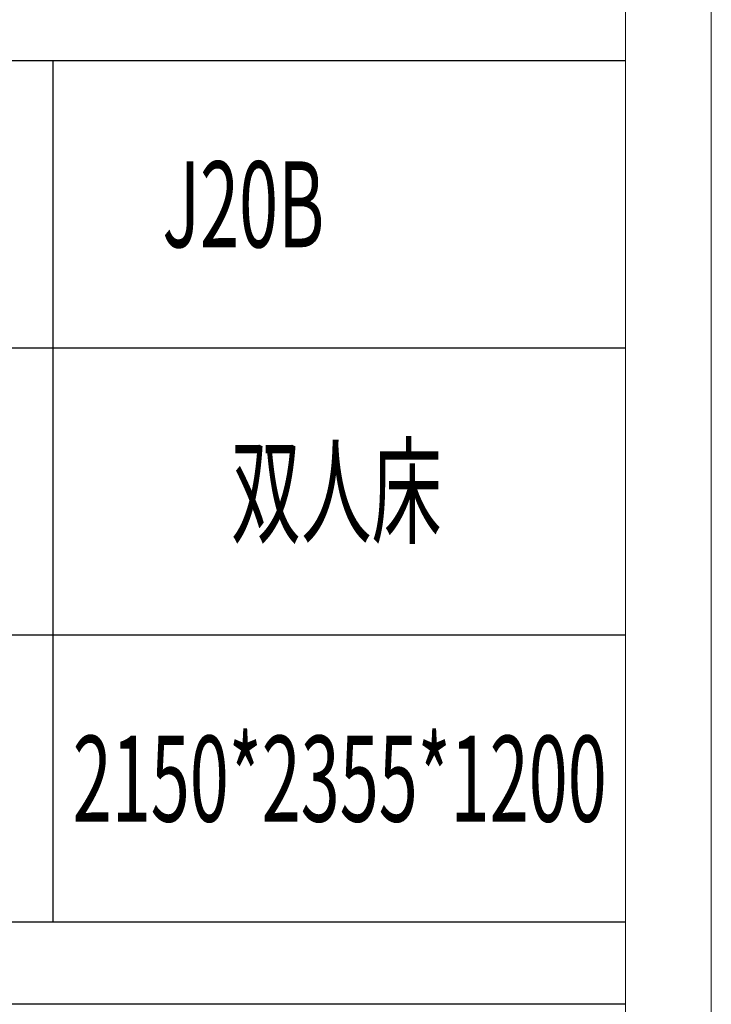
# Model space of a CAD drawing. Units: millimetres. Extents: x 39467 to 45345, y -64685 to -40797.
# Drawn here: x 44968 to 45312, y -48039 to -47549 of the extents above; entities that cross this region are included whole.
import ezdxf

# ---------------------------------------------------------------- set-up
doc = ezdxf.new("R2010")
doc.units = ezdxf.units.MM
doc.layers.add('打印框', color=1, linetype='Continuous', lineweight=13)
doc.layers.add('轮廓线', color=7, linetype='Continuous', lineweight=25)
doc.styles.add('宋体', font='txt', dxfattribs={"width": 0.7})

# ---------------------------------------------------------------- blocks, each defined once
blk = doc.blocks.new('文字')
blk.add_line((3870.01, 1474.62), (3870.01, 1173.87))

msp = doc.modelspace()

# ---------------------------------------------------------------- linework, layer by layer
for p, q in [((45269.31, -47569.1), (44770.42, -47569.1)), ((44770.42, -47712.02), (45269.31, -47712.02)), ((45269.31, -47854.94), (44770.42, -47854.94)), ((45269.31, -47997.86), (44770.42, -47997.86)), ((45269.31, -48038.69), (44770.42, -48038.69))]:
    msp.add_line(p, q)
at = {"layer": '打印框', "color": 1, "linetype": 'ByBlock', "lineweight": 13}
msp.add_lwpolyline([(39467.12, -49671.32), (45312.08, -49671.32), (45312.08, -45579.85), (39467.12, -45579.85)], close=True, dxfattribs=at)
at = {"layer": '轮廓线', "color": 0, "linetype": 'ByBlock', "lineweight": 13}
msp.add_lwpolyline([(39509.89, -49628.56), (45269.31, -49628.56), (45269.31, -45622.62), (39509.89, -45622.62)], close=True, dxfattribs=at)

# ---------------------------------------------------------------- block references
at = {"layer": '轮廓线', "color": 0, "linetype": 'ByBlock', "lineweight": 13, "xscale": 1.4256, "yscale": 1.4256, "zscale": 1.4256}
msp.add_blockref('文字', (39467.12, -49671.32), dxfattribs=at)

# ---------------------------------------------------------------- texts
at = {"layer": '轮廓线', "color": 0, "linetype": 'ByBlock', "lineweight": 13, "style": '宋体', "width": 0.6}
for s, p in [('J20B', (45038.82, -47661.95)), ('双人床', (45072.89, -47804.87)), ('2150*2355*1200', (44994.17, -47947.78))]:
    msp.add_text(s, height=42.768, dxfattribs=at).set_placement(p)

doc.saveas('drawing.dxf')
